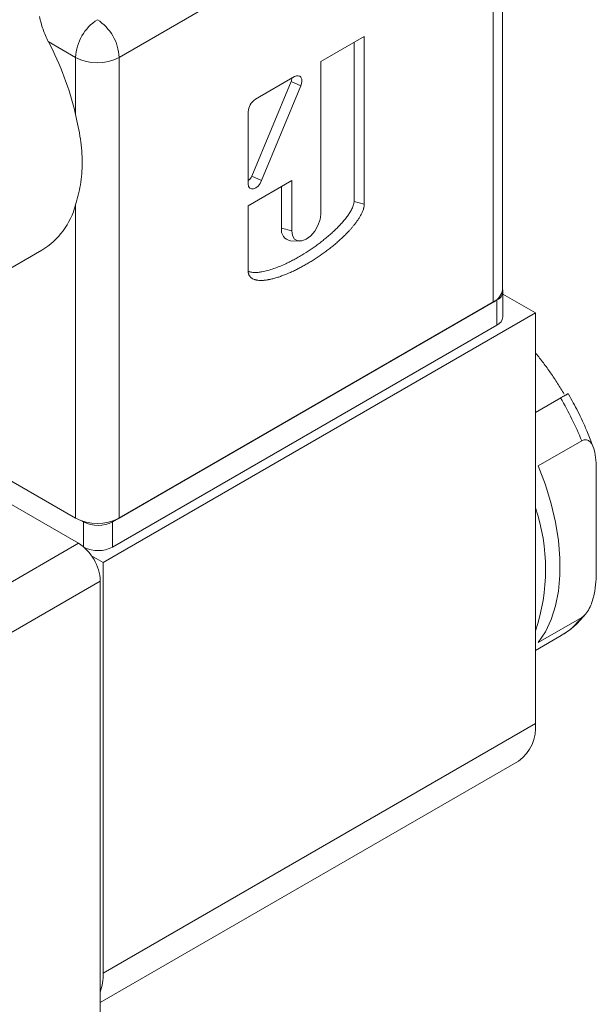
# Model space of a CAD drawing. Units: millimetres. Extents: x 5 to 274, y 5 to 211.
# Drawn here: x 45 to 59, y 174 to 198 of the extents above; entities that cross this region are included whole.
import ezdxf

# ---------------------------------------------------------------- set-up
doc = ezdxf.new("R2010")
doc.units = ezdxf.units.MM

msp = doc.modelspace()

# ---------------------------------------------------------------- linework, layer by layer
at = {"color": 7, "linetype": 'Continuous', "lineweight": 15}
for p, q in [((56.354, 191.154), (56.354, 202.382)), ((56.134, 202.076), (47.013, 196.81)), ((56.134, 190.848), (56.134, 202.076)), ((51.927, 196.707), (52.988, 197.319)), ((52.988, 197.319), (52.988, 193.237)), ((45.287, 197.193), (45.952, 196.81)), ((52.74, 193.298), (52.74, 197.177)), ((45.952, 196.81), (45.952, 195.421)), ((47.013, 196.81), (47.013, 185.582)), ((51.927, 192.992), (51.927, 196.707)), ((50.336, 195.789), (51.291, 196.34)), ((50.249, 193.918), (51.204, 196.224)), ((51.44, 196.114), (50.486, 193.807)), ((51.204, 196.224), (51.44, 196.114)), ((50.159, 193.727), (50.159, 195.483)), ((50.486, 193.807), (50.249, 193.918)), ((50.159, 193.196), (51.22, 193.808)), ((50.973, 192.645), (50.973, 193.666)), ((51.22, 193.808), (51.22, 192.584)), ((45.952, 193.218), (45.952, 185.582)), ((50.159, 191.604), (50.159, 193.196)), ((52.988, 193.237), (52.74, 193.298)), ((51.22, 192.584), (50.973, 192.645)), ((51.194, 192.342), (51.405, 192.332)), ((41.171, 189.823), (45.13, 192.109)), ((56.369, 190.491), (56.369, 191.103)), ((57.16, 190.583), (56.369, 191.039)), ((56.223, 190.899), (46.854, 185.49)), ((47.013, 185.582), (56.134, 190.848)), ((56.223, 190.899), (56.223, 190.287)), ((57.16, 190.583), (46.624, 184.5)), ((57.16, 180.58), (57.16, 190.583)), ((46.854, 184.878), (56.223, 190.287)), ((39.839, 189.112), (45.952, 185.582)), ((46.023, 184.97), (39.339, 188.829)), ((57.776, 188.512), (57.16, 188.156)), ((57.23, 186.854), (58.291, 187.466)), ((58.645, 184.312), (58.645, 186.727)), ((46.147, 185.49), (46.106, 185.514)), ((46.854, 185.49), (46.854, 184.878)), ((37.538, 180.071), (46.023, 184.97)), ((46.341, 184.664), (46.624, 184.5)), ((46.624, 184.5), (46.624, 174.498)), ((38.068, 179.153), (46.553, 184.051)), ((46.553, 170.987), (46.553, 184.051)), ((58.291, 183.165), (57.23, 182.553)), ((57.16, 182.359), (57.786, 182.72)), ((46.624, 174.498), (57.16, 180.58)), ((46.553, 173.78), (56.745, 179.664))]:
    msp.add_line(p, q, dxfattribs=at)
at = {"color": 8, "linetype": 'Continuous', "lineweight": 15}
msp.add_line((46.147, 185.49), (46.147, 184.882), dxfattribs=at)
at = {"color": 7, "linetype": 'Continuous', "lineweight": 15, "flags": 128}
for points in [[(51.291, 196.34), (51.337, 196.359), (51.381, 196.363), (51.417, 196.351), (51.445, 196.324), (51.463, 196.283), (51.467, 196.232), (51.46, 196.174), (51.44, 196.114)], [(50.486, 193.807), (50.448, 193.736), (50.399, 193.675), (50.344, 193.629), (50.287, 193.605), (50.236, 193.603), (50.195, 193.625), (50.169, 193.667), (50.159, 193.727)], [(51.22, 192.584), (51.237, 192.468), (51.288, 192.383), (51.366, 192.338), (51.464, 192.336), (51.574, 192.38), (51.683, 192.463), (51.781, 192.577), (51.86, 192.713), (51.91, 192.856), (51.927, 192.992)], [(57.23, 182.553), (57.403, 182.814), (57.543, 183.111), (57.649, 183.443), (57.72, 183.805), (57.756, 184.194), (57.756, 184.606), (57.72, 185.036), (57.649, 185.481), (57.543, 185.935), (57.403, 186.394), (57.23, 186.854)]]:
    msp.add_lwpolyline(points, dxfattribs=at)
at = {"color": 7, "linetype": 'Continuous', "lineweight": 15}
for centre, radius, start, end in [((47.104, 196.757), 1.153, 122.6055, 177.3945), ((45.861, 196.757), 1.153, 2.6055, 57.3945), ((38.765, 193.737), 7.382, 13.188, 27.9223), ((46.482, 197.833), 1.153, 242.6097, 297.3903), ((51.03, 196.301), 0.19, 336.1546, 359.2638), ((50.543, 195.465), 0.384, 122.6055, 177.3945), ((50.042, 193.997), 0.221, 301.946, 339.1763), ((44.134, 193.706), 1.883, 301.9601, 344.9622), ((51.228, 192.6), 0.26, 170.0269, 262.3795), ((55.979, 191.192), 0.377, 294.3747, 354.3052), ((56.145, 191.105), 0.22, 290.6436, 18.2615), ((56.119, 190.516), 0.251, 294.3747, 354.3052), ((50.403, 184.228), 8.527, 22.3233, 30.1597), ((52.775, 184.336), 4.634, 341.1062, 18.8938), ((46.482, 186.606), 1.153, 242.6097, 297.3903), ((46.5, 186.173), 0.769, 242.6097, 297.3903), ((45.402, 183.999), 1.153, 2.6055, 57.3945), ((46.5, 185.563), 0.772, 243.7316, 297.3237), ((56.907, 184.229), 1.746, 300.2296, 322.46), ((56.184, 180.47), 0.982, 304.8612, 6.4509), ((45.225, 174.469), 1.399, 341.6669, 1.1893)]:
    msp.add_arc(centre, radius, start, end, dxfattribs=at)
for points, knots in [([(45.287, 197.193), (45.236, 197.291), (45.193, 197.392), (45.122, 197.597), (45.094, 197.702), (45.076, 197.805)], [0, 0, 0, 0, 0.5, 0.5, 1, 1, 1, 1]), ([(45.952, 195.421), (45.999, 195.214), (46.04, 195.015), (46.097, 194.627), (46.113, 194.436), (46.113, 194.061), (46.097, 193.88), (46.04, 193.535), (45.999, 193.37), (45.952, 193.218)], [0, 0, 0, 0, 0.25, 0.25, 0.5, 0.5, 0.75, 0.75, 1, 1, 1, 1]), ([(52.988, 193.237), (52.988, 193.223), (52.987, 193.209), (52.984, 193.188), (52.983, 193.181), (52.981, 193.167), (52.979, 193.16), (52.976, 193.146), (52.974, 193.139), (52.972, 193.129), (52.971, 193.125), (52.969, 193.118), (52.968, 193.115), (52.962, 193.097), (52.957, 193.084), (52.947, 193.058), (52.942, 193.045), (52.931, 193.02), (52.925, 193.008), (52.913, 192.984), (52.907, 192.972), (52.894, 192.949), (52.888, 192.937), (52.874, 192.915), (52.868, 192.904), (52.854, 192.882), (52.847, 192.872), (52.833, 192.851), (52.826, 192.841), (52.812, 192.82), (52.805, 192.81), (52.784, 192.781), (52.769, 192.761), (52.74, 192.724), (52.725, 192.706), (52.696, 192.67), (52.681, 192.653), (52.651, 192.619), (52.635, 192.602), (52.605, 192.569), (52.59, 192.552), (52.559, 192.52), (52.543, 192.504), (52.497, 192.458), (52.465, 192.428), (52.418, 192.384), (52.403, 192.37), (52.371, 192.341), (52.355, 192.327), (52.324, 192.299), (52.308, 192.286), (52.276, 192.259), (52.26, 192.246), (52.213, 192.206), (52.181, 192.181), (52.117, 192.131), (52.085, 192.107), (52.022, 192.059), (51.99, 192.036), (51.894, 191.969), (51.831, 191.926), (51.735, 191.864), (51.703, 191.844), (51.639, 191.805), (51.606, 191.786), (51.542, 191.749), (51.51, 191.731), (51.446, 191.696), (51.413, 191.679), (51.349, 191.646), (51.317, 191.63), (51.253, 191.599), (51.221, 191.584), (51.125, 191.541), (51.061, 191.515), (50.966, 191.48), (50.935, 191.468), (50.871, 191.448), (50.84, 191.438), (50.793, 191.425), (50.777, 191.421), (50.746, 191.413), (50.73, 191.409), (50.699, 191.402), (50.683, 191.399), (50.66, 191.394), (50.652, 191.393), (50.636, 191.39), (50.628, 191.389), (50.589, 191.383), (50.559, 191.379), (50.513, 191.376), (50.498, 191.375), (50.468, 191.375), (50.453, 191.375), (50.423, 191.376), (50.408, 191.377), (50.386, 191.38), (50.379, 191.381), (50.364, 191.383), (50.357, 191.385), (50.343, 191.388), (50.336, 191.39), (50.321, 191.394), (50.314, 191.396), (50.294, 191.403), (50.28, 191.409), (50.26, 191.42), (50.254, 191.424), (50.244, 191.43), (50.241, 191.432), (50.235, 191.437), (50.232, 191.439), (50.226, 191.444), (50.223, 191.447), (50.217, 191.453), (50.214, 191.456), (50.206, 191.465), (50.2, 191.471), (50.193, 191.482), (50.19, 191.486), (50.185, 191.494), (50.183, 191.498), (50.179, 191.507), (50.177, 191.512), (50.173, 191.521), (50.171, 191.527), (50.166, 191.542), (50.164, 191.553), (50.16, 191.577), (50.159, 191.59), (50.159, 191.604)], [0, 0, 0, 0, 0.000067504, 0.000067504, 0.000101256, 0.000101256, 0.000135008, 0.000135008, 0.00016876, 0.00016876, 0.000185636, 0.000185636, 0.000202512, 0.000202512, 0.000270015, 0.000270015, 0.000337519, 0.000337519, 0.000405023, 0.000405023, 0.000472527, 0.000472527, 0.000540031, 0.000540031, 0.000607535, 0.000607535, 0.000675038, 0.000675038, 0.000742542, 0.000742542, 0.000810046, 0.000810046, 0.000945054, 0.000945054, 0.001080061, 0.001080061, 0.001215069, 0.001215069, 0.001350077, 0.001350077, 0.001485085, 0.001485085, 0.001620092, 0.001620092, 0.001890108, 0.001890108, 0.002025115, 0.002025115, 0.002160123, 0.002160123, 0.002295131, 0.002295131, 0.002430138, 0.002430138, 0.002700154, 0.002700154, 0.002970169, 0.002970169, 0.003240184, 0.003240184, 0.003780215, 0.003780215, 0.004050231, 0.004050231, 0.004320246, 0.004320246, 0.004590261, 0.004590261, 0.004860277, 0.004860277, 0.005130292, 0.005130292, 0.005400307, 0.005400307, 0.005940338, 0.005940338, 0.006210353, 0.006210353, 0.006480369, 0.006480369, 0.006615377, 0.006615377, 0.006750384, 0.006750384, 0.006885392, 0.006885392, 0.006952896, 0.006952896, 0.0070204, 0.0070204, 0.007290415, 0.007290415, 0.007425423, 0.007425423, 0.00756043, 0.00756043, 0.007695438, 0.007695438, 0.007762942, 0.007762942, 0.007830446, 0.007830446, 0.00789795, 0.00789795, 0.007965453, 0.007965453, 0.008100461, 0.008100461, 0.008167965, 0.008167965, 0.008201717, 0.008201717, 0.008235469, 0.008235469, 0.008269221, 0.008269221, 0.008302973, 0.008302973, 0.008370476, 0.008370476, 0.008404228, 0.008404228, 0.00843798, 0.00843798, 0.008471732, 0.008471732, 0.008505484, 0.008505484, 0.008572988, 0.008572988, 0.008640492, 0.008640492, 0.008640492, 0.008640492]), ([(52.74, 193.298), (52.74, 193.286), (52.739, 193.262), (52.729, 193.219), (52.712, 193.171), (52.69, 193.121), (52.665, 193.074), (52.629, 193.015), (52.578, 192.941), (52.511, 192.855), (52.439, 192.771), (52.364, 192.69), (52.282, 192.609), (52.194, 192.527), (52.101, 192.446), (52.007, 192.368), (51.911, 192.293), (51.814, 192.221), (51.683, 192.129), (51.548, 192.04), (51.408, 191.957), (51.297, 191.894), (51.185, 191.835), (51.062, 191.775), (50.927, 191.716), (50.78, 191.66), (50.659, 191.622), (50.563, 191.598), (50.486, 191.582), (50.404, 191.571), (50.331, 191.567), (50.272, 191.569), (50.227, 191.576), (50.189, 191.584), (50.168, 191.593), (50.161, 191.596)], [0, 0, 0, 0, 0.010619, 0.021609, 0.035757, 0.050296, 0.063117, 0.076039, 0.102375, 0.130923, 0.159689, 0.188908, 0.218221, 0.252359, 0.286573, 0.320976, 0.355426, 0.390411, 0.425433, 0.495705, 0.535207, 0.57475, 0.614419, 0.654131, 0.70672, 0.759437, 0.812651, 0.839363, 0.866112, 0.899296, 0.932617, 0.951436, 0.970311, 0.989435, 1, 1, 1, 1]), ([(57.16, 189.61), (57.163, 189.605), (57.23, 189.527), (57.355, 189.365), (57.533, 189.121), (57.704, 188.866), (57.809, 188.689), (57.863, 188.6)], [0, 0, 0, 0, 0.013645, 0.257382, 0.50223, 0.750527, 1, 1, 1, 1]), ([(57.776, 188.512), (57.785, 188.517), (57.805, 188.528), (57.831, 188.544), (57.856, 188.558), (57.886, 188.575), (57.911, 188.59), (57.931, 188.601), (57.942, 188.608), (57.951, 188.613), (57.956, 188.616), (57.959, 188.617), (57.959, 188.617), (57.959, 188.617)], [0, 0, 0, 0, 0.086652, 0.173906, 0.263058, 0.352865, 0.527254, 0.615771, 0.705578, 0.792545, 0.88012, 0.968637, 1, 1, 1, 1]), ([(58.575, 187.295), (58.57, 187.309), (58.528, 187.435), (58.439, 187.653), (58.315, 187.936), (58.165, 188.247), (58.046, 188.462), (57.969, 188.6)], [0, 0, 0, 0, 0.030282, 0.284394, 0.492607, 0.674985, 1, 1, 1, 1]), ([(58.645, 186.727), (58.645, 186.82), (58.642, 186.911), (58.626, 187.086), (58.613, 187.171), (58.569, 187.325), (58.539, 187.395), (58.468, 187.466), (58.439, 187.484), (58.371, 187.497), (58.332, 187.49), (58.291, 187.466)], [0, 0, 0, 0, 0.25, 0.25, 0.5, 0.5, 0.75, 0.75, 0.875, 0.875, 1, 1, 1, 1]), ([(58.291, 183.165), (58.332, 183.189), (58.372, 183.228), (58.439, 183.318), (58.468, 183.369), (58.515, 183.472), (58.535, 183.524), (58.567, 183.628), (58.58, 183.68), (58.613, 183.833), (58.626, 183.931), (58.642, 184.124), (58.645, 184.219), (58.645, 184.312)], [0, 0, 0, 0, 0.125, 0.125, 0.25, 0.25, 0.375, 0.375, 0.5, 0.5, 0.75, 0.75, 1, 1, 1, 1]), ([(57.79, 182.728), (57.851, 182.764), (57.996, 182.85), (58.187, 183.013), (58.303, 183.152), (58.354, 183.214)], [0, 0, 0, 0, 0.282151, 0.683318, 1, 1, 1, 1])]:
    msp.add_open_spline(points, degree=3, knots=knots, dxfattribs=at)

doc.saveas('drawing.dxf')
